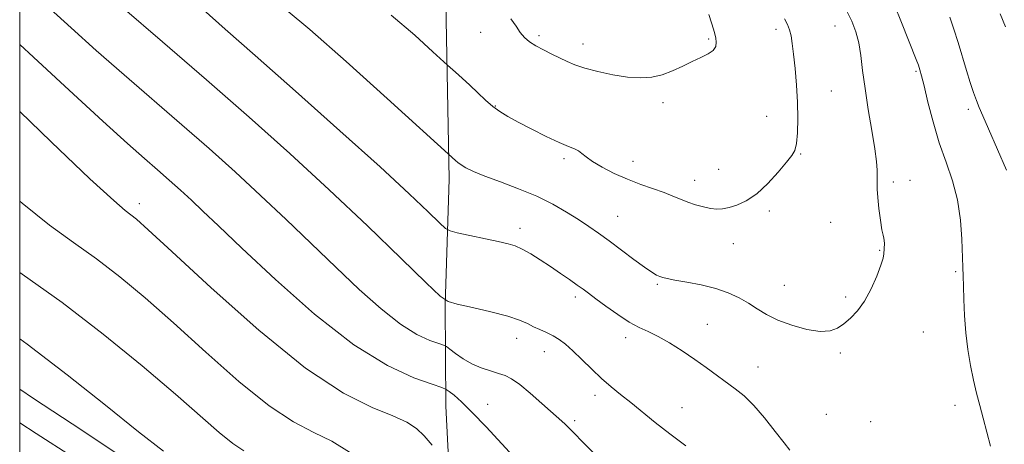
# Model space of a CAD drawing. Extents: x 2049800 to 2052700, y 339800 to 342700.
# Drawn here: x 2050000 to 2050316, y 341129 to 341265 of the extents above; entities that cross this region are included whole.
import ezdxf

# ---------------------------------------------------------------- set-up
doc = ezdxf.new("R2010")
doc.units = 0
doc.header["$MEASUREMENT"] = 0
for name, color, linetype, lineweight in [('32000', 7, 'Continuous', 0), ('DTM HARD BREAKLINE', 7, 'Continuous', 0), ('DTM SPOT ELEVATION', 2, 'Continuous', 13), ('INDEX CONTOUR', 41, 'Continuous', 13), ('INTERMEDIATE CONTOUR', 44, 'Continuous', 0)]:
    doc.layers.add(name, color=color, linetype=linetype, lineweight=lineweight)

msp = doc.modelspace()

# ---------------------------------------------------------------- linework, layer by layer
at = {"layer": '32000', "flags": 128}
msp.add_lwpolyline([(2050000, 340000), (2052500, 340000), (2052500, 342500), (2050000, 342500), (2050000, 340000)], dxfattribs=at)
at = {"layer": 'DTM HARD BREAKLINE'}
msp.add_polyline3d([(2050153.86, 340866.57, 1151.85), (2050155.48, 340890.7, 1154.21), (2050156.56, 340939.69, 1155.39), (2050155.11, 340970.64, 1157.75), (2050151.21, 341013.22, 1158.93), (2050145.54, 341041.91, 1160.11), (2050139.91, 341081.8, 1163.65), (2050136.95, 341140.8, 1167.19), (2050136.71, 341173.39, 1171.91), (2050138.02, 341213.69, 1175.45), (2050136.68, 341281.89, 1180.17), (2050134.91, 341315.54, 1181.35), (2050130.98, 341346.8, 1182.54), (2050126.24, 341363.98, 1182.54), (2050123.46, 341371.02, 1183.72), (2050122.28, 341378.95, 1183.72), (2050115.77, 341390.03, 1183.72), (2050102, 341390.55, 1183.72), (2050075.29, 341386.29, 1182.54), (2050014.44, 341376.91, 1176.63), (2050000, 341373.739, 1174.826)], dxfattribs=at)
at = {"layer": 'DTM SPOT ELEVATION'}
for p in [(2050148.14, 341260.88, 1179.4), (2050242.96, 341261.82, 1178.4), (2050261.94, 341262.87, 1176.8), (2050166.9, 341259.83, 1180.3), (2050180.97, 341257.16, 1180.6), (2050221.33, 341258.73, 1180.2), (2050287.97, 341248.33, 1174.2), (2050260.76, 341242.07, 1177.1), (2050206.75, 341238.24, 1179.6), (2050152.87, 341237.21, 1178.1), (2050304.8, 341236.12, 1172.4), (2050240, 341233.87, 1178.9), (2050174.84, 341220.33, 1177.7), (2050197.03, 341219.39, 1178.6), (2050250.94, 341221.75, 1177.9), (2050224.57, 341216.83, 1178.8), (2050216.89, 341213.32, 1178.6), (2050286.08, 341213.38, 1175.5), (2050280.74, 341212.75, 1175.6), (2050038.45, 341205.81, 1166.5), (2050240.87, 341203.53, 1177.7), (2050192.11, 341201.8, 1176.9), (2050160.72, 341197.89, 1174.5), (2050260.6, 341199.8, 1177.1), (2050229.33, 341192.97, 1177.3), (2050276.37, 341190.86, 1176.1), (2050300.75, 341183.97, 1174.2), (2050204.91, 341179.89, 1175.8), (2050245.64, 341179.61, 1176.9), (2050178.56, 341175.86, 1173.6), (2050265.41, 341175.81, 1176.3), (2050220.94, 341167.1, 1174.9), (2050159.66, 341162.56, 1171.4), (2050194.72, 341162.74, 1173.5), (2050290.3, 341164.63, 1175.1), (2050168.62, 341158.32, 1171.3), (2050263.65, 341157.89, 1175.7), (2050237.23, 341153.33, 1174.8), (2050184.88, 341144.22, 1171.5), (2050150.37, 341141.39, 1168.8), (2050212.82, 341140.27, 1172.8), (2050300.56, 341141.06, 1174.6), (2050259.2, 341138.21, 1175.1), (2050178.3, 341136.16, 1170.3), (2050273.43, 341135.8, 1175.2)]:
    msp.add_point(p, dxfattribs=at)
at = {"layer": 'INDEX CONTOUR'}
for points in [[(2050009.773, 341268.452, 1170), (2050016.487, 341262.303, 1170), (2050024.586, 341255.044, 1170), (2050033.546, 341247.213, 1170), (2050052.1081, 341231.193, 1170), (2050060.8621, 341223.528, 1170), (2050069.234, 341216.037, 1170), (2050077.427, 341208.502, 1170), (2050085.592, 341200.78, 1170), (2050101.549, 341185.44, 1170), (2050109.095, 341178.3039, 1170), (2050116.104, 341172.0371, 1170), (2050122.356, 341167.108, 1170), (2050127.637, 341163.83, 1170), (2050131.785, 341161.9099, 1170), (2050134.644, 341160.902, 1170), (2050136.217, 341160.37, 1170), (2050137.1359, 341159.909, 1170), (2050138.189, 341159.125, 1170), (2050139.988, 341157.752, 1170), (2050142.449, 341156.044, 1170), (2050145.31, 341154.385, 1170), (2050148.317, 341153.076, 1170), (2050151.228, 341152.09, 1170), (2050153.81, 341151.316, 1170), (2050155.954, 341150.593, 1170), (2050158.058, 341149.544, 1170), (2050160.649, 341147.739, 1170), (2050164.048, 341144.942, 1170), (2050167.759, 341141.687, 1170), (2050175.144, 341135.057, 1170), (2050176.36, 341133.9269, 1170), (2050177.501, 341132.804, 1170), (2050181.509, 341128.725, 1170), (2050200.35, 341109.725, 1170)], [(2050316.704, 341262.706, 1170), (2050315.012, 341266.863, 1170)], [(2050157.801, 341265.25, 1180), (2050159.558, 341262.857, 1180), (2050160.843, 341260.841, 1180), (2050162.182, 341259.225, 1180), (2050163.789, 341257.868, 1180), (2050165.803, 341256.589, 1180), (2050168.285, 341255.251, 1180), (2050170.991, 341253.9, 1180), (2050175.935, 341251.499, 1180), (2050178.409, 341250.449, 1180), (2050181.578, 341249.39, 1180), (2050185.795, 341248.278, 1180), (2050190.598, 341247.261, 1180), (2050195.3211, 341246.531, 1180), (2050199.452, 341246.2549, 1180), (2050203.085, 341246.481, 1180), (2050206.466, 341247.229, 1180), (2050209.789, 341248.469, 1180), (2050213.025, 341249.98, 1180), (2050216.092, 341251.487, 1180), (2050218.885, 341252.7869, 1180), (2050221.206, 341253.9461, 1180), (2050222.835, 341255.099, 1180), (2050223.637, 341256.3501, 1180), (2050223.808, 341257.674, 1180), (2050223.629, 341259.014, 1180), (2050223.3229, 341260.366, 1180), (2050222.883, 341261.927, 1180), (2050222.247, 341263.948, 1180), (2050221.39, 341266.583, 1180)], [(2050000, 341162.436, 1160), (2050002.445, 341160.706, 1160), (2050015.293, 341150.868, 1160), (2050027.545, 341141.062, 1160), (2050038.139, 341132.566, 1160), (2050046.257, 341126.354, 1160)]]:
    msp.add_polyline3d(points, dxfattribs=at)
at = {"layer": 'INTERMEDIATE CONTOUR'}
for points in [[(2050032.875, 341268.925, 1172), (2050045.889, 341257.796, 1172), (2050060.03, 341245.598, 1172), (2050073.694, 341233.633, 1172), (2050086.75, 341221.954, 1172), (2050099.432, 341210.3, 1172), (2050111.717, 341198.693, 1172), (2050122.535, 341188.27, 1172), (2050130.559, 341180.454, 1172), (2050135.054, 341176.173, 1172), (2050137.656, 341174.391, 1172), (2050140.597, 341173.578, 1172), (2050145.48, 341172.506, 1172), (2050151.403, 341171.128, 1172), (2050156.836, 341169.699, 1172), (2050160.629, 341168.421, 1172), (2050163.145, 341167.302, 1172), (2050165.128, 341166.301, 1172), (2050167.1749, 341165.369, 1172), (2050169.303, 341164.436, 1172), (2050171.387, 341163.424, 1172), (2050173.36, 341162.235, 1172), (2050175.409, 341160.685, 1172), (2050177.781, 341158.569, 1172), (2050180.637, 341155.787, 1172), (2050183.795, 341152.666, 1172), (2050186.9849, 341149.638, 1172), (2050190.022, 341147.006, 1172), (2050193.055, 341144.561, 1172), (2050196.315, 341141.963, 1172), (2050204.175, 341135.544, 1172), (2050208.871, 341131.859, 1172), (2050213.996, 341128.049, 1172)], [(2050058.945, 341268.226, 1174), (2050066.033, 341261.91, 1174), (2050075.6499, 341253.461, 1174), (2050088.598, 341242.004, 1174), (2050102.873, 341229.268, 1174), (2050115.774, 341217.631, 1174), (2050125.179, 341208.976, 1174), (2050131.289, 341203.205, 1174), (2050134.884, 341199.721, 1174), (2050136.828, 341197.91, 1174), (2050138.306, 341197.078, 1174), (2050140.5839, 341196.512, 1174), (2050153.729, 341193.669, 1174), (2050156.909, 341192.954, 1174), (2050159.2509, 341192.258, 1174), (2050161.485, 341191.263, 1174), (2050164.184, 341189.736, 1174), (2050167.28, 341187.792, 1174), (2050170.546, 341185.633, 1174), (2050173.757, 341183.456, 1174), (2050176.692, 341181.428, 1174), (2050179.132, 341179.71, 1174), (2050180.9991, 341178.362, 1174), (2050182.777, 341177.042, 1174), (2050185.09, 341175.307, 1174), (2050188.355, 341172.886, 1174), (2050192.154, 341170.188, 1174), (2050195.863, 341167.7939, 1174), (2050199.039, 341166.097, 1174), (2050201.969, 341164.748, 1174), (2050205.122, 341163.21, 1174), (2050208.83, 341161.084, 1174), (2050212.873, 341158.519, 1174), (2050216.898, 341155.801, 1174), (2050220.615, 341153.176, 1174), (2050229.941, 341146.399, 1174), (2050232.796, 341144.078, 1174), (2050235.894, 341141.026, 1174), (2050239.354, 341136.9921, 1174), (2050242.774, 341132.667, 1174), (2050245.619, 341128.983, 1174), (2050247.498, 341126.639, 1174)], [(2050085.641, 341268.1209, 1176), (2050093.173, 341261.839, 1176), (2050104.894, 341251.507, 1176), (2050118.097, 341239.613, 1176), (2050140.018, 341219.673, 1176), (2050140.755, 341219.055, 1176), (2050141.8101, 341218.31, 1176), (2050143.373, 341217.385, 1176), (2050145.785, 341216.21, 1176), (2050149.42, 341214.705, 1176), (2050154.4589, 341212.824, 1176), (2050160.293, 341210.63, 1176), (2050166.119, 341208.214, 1176), (2050171.28, 341205.675, 1176), (2050175.717, 341203.14, 1176), (2050179.518, 341200.745, 1176), (2050182.825, 341198.554, 1176), (2050185.993, 341196.351, 1176), (2050189.43, 341193.8521, 1176), (2050197.355, 341187.916, 1176), (2050200.752, 341185.416, 1176), (2050203.096, 341183.805, 1176), (2050204.598, 341182.914, 1176), (2050205.635, 341182.437, 1176), (2050206.615, 341182.098, 1176), (2050208.063, 341181.754, 1176), (2050210.536, 341181.295, 1176), (2050214.366, 341180.627, 1176), (2050218.9941, 341179.723, 1176), (2050223.639, 341178.574, 1176), (2050227.678, 341177.181, 1176), (2050231.126, 341175.593, 1176), (2050234.154, 341173.871, 1176), (2050236.978, 341172.074, 1176), (2050239.993, 341170.251, 1176), (2050243.636, 341168.448, 1176), (2050248.141, 341166.754, 1176), (2050252.924, 341165.4221, 1176), (2050257.193, 341164.746, 1176), (2050260.3729, 341164.936, 1176), (2050262.748, 341165.856, 1176), (2050264.817, 341167.289, 1176), (2050266.976, 341169.091, 1176), (2050269.228, 341171.4239, 1176), (2050271.47, 341174.525, 1176), (2050273.589, 341178.456, 1176), (2050275.405, 341182.5791, 1176), (2050276.723, 341186.077, 1176), (2050277.421, 341188.362, 1176), (2050277.673, 341189.756, 1176), (2050277.826, 341193.08, 1176), (2050277.808, 341194.031, 1176), (2050277.6799, 341194.732, 1176), (2050277.43, 341195.672, 1176), (2050277.056, 341197.477, 1176), (2050276.576, 341200.532, 1176), (2050276.089, 341204.2471, 1176), (2050275.713, 341207.79, 1176), (2050275.532, 341210.531, 1176), (2050275.491, 341212.648, 1176), (2050275.502, 341214.521, 1176), (2050275.467, 341216.569, 1176), (2050275.252, 341219.362, 1176), (2050274.714, 341223.506, 1176), (2050273.781, 341229.336, 1176), (2050272.657, 341236.105, 1176), (2050271.614, 341242.79, 1176), (2050270.8481, 341248.572, 1176), (2050270.2351, 341253.422, 1176), (2050269.573, 341257.511, 1176), (2050268.672, 341261.053, 1176), (2050267.39, 341264.4401, 1176), (2050265.5959, 341268.107, 1176)], [(2050311.9, 341127.912, 1174), (2050309.541, 341136.8769, 1174), (2050308.45, 341140.971, 1174), (2050307.427, 341144.93, 1174), (2050306.4419, 341149.121, 1174), (2050305.483, 341153.826, 1174), (2050304.624, 341158.97, 1174), (2050303.958, 341164.393, 1174), (2050303.547, 341169.881, 1174), (2050303.328, 341175.01, 1174), (2050303.206, 341179.302, 1174), (2050303.099, 341182.534, 1174), (2050302.991, 341185.486, 1174), (2050302.722, 341194.384, 1174), (2050302.299, 341200.591, 1174), (2050301.355, 341207.039, 1174), (2050299.73, 341213.153, 1174), (2050297.661, 341219.136, 1174), (2050295.486, 341225.39, 1174), (2050293.503, 341232.089, 1174), (2050291.842, 341238.498, 1174), (2050290.5939, 341243.657, 1174), (2050289.794, 341246.912, 1174), (2050289.257, 341248.843, 1174), (2050288.746, 341250.336, 1174), (2050288.038, 341252.193, 1174), (2050283.378, 341264.008, 1174), (2050281.13, 341269.648, 1174)], [(2050119.336, 341266.435, 1178), (2050126.91, 341259.934, 1178), (2050132.752, 341254.672, 1178), (2050137.486, 341250.373, 1178), (2050140.077, 341248.084, 1178), (2050142.204, 341246.17, 1178), (2050144.636, 341243.913, 1178), (2050147.153, 341241.5, 1178), (2050149.643, 341239.146, 1178), (2050152.026, 341237.072, 1178), (2050154.311, 341235.4, 1178), (2050156.88, 341233.856, 1178), (2050160.206, 341232.07, 1178), (2050164.534, 341229.816, 1178), (2050169.211, 341227.444, 1178), (2050173.3561, 341225.451, 1178), (2050176.302, 341224.188, 1178), (2050178.2309, 341223.427, 1178), (2050179.537, 341222.798, 1178), (2050180.63, 341221.981, 1178), (2050181.966, 341220.868, 1178), (2050184.02, 341219.401, 1178), (2050187.1161, 341217.574, 1178), (2050190.997, 341215.581, 1178), (2050195.259, 341213.666, 1178), (2050199.526, 341212.0211, 1178), (2050207.032, 341209.392, 1178), (2050209.887, 341208.268, 1178), (2050212.327, 341207.237, 1178), (2050214.678, 341206.301, 1178), (2050217.174, 341205.471, 1178), (2050219.686, 341204.795, 1178), (2050221.993, 341204.329, 1178), (2050223.965, 341204.123, 1178), (2050225.832, 341204.203, 1178), (2050227.915, 341204.584, 1178), (2050230.467, 341205.332, 1178), (2050233.461, 341206.7, 1178), (2050236.803, 341208.99, 1178), (2050240.338, 341212.306, 1178), (2050243.681, 341215.982, 1178), (2050246.385, 341219.155, 1178), (2050248.133, 341221.265, 1178), (2050249.11, 341222.954, 1178), (2050249.629, 341225.17, 1178), (2050249.944, 341228.636, 1178), (2050250.072, 341233.186, 1178), (2050249.967, 341238.431, 1178), (2050249.617, 341243.96, 1178), (2050249.129, 341249.271, 1178), (2050248.639, 341253.837, 1178), (2050248.241, 341257.278, 1178), (2050247.86, 341259.787, 1178), (2050247.379, 341261.7041, 1178), (2050246.694, 341263.3799, 1178), (2050245.747, 341265.2029, 1178)], [(2050317.106, 341216.629, 1172), (2050311.248, 341229.851, 1172), (2050309.42, 341234.02, 1172), (2050308.277, 341236.74, 1172), (2050307.414, 341238.994, 1172), (2050306.491, 341241.609, 1172), (2050305.438, 341244.793, 1172), (2050304.247, 341248.595, 1172), (2050301.542, 341257.579, 1172), (2050300.171, 341261.9209, 1172), (2050298.848, 341265.7169, 1172)], [(2050000, 341257.021, 1168), (2050004.4, 341252.926, 1168), (2050015.895, 341242.263, 1168), (2050026.691, 341232.3291, 1168), (2050034.625, 341225.16, 1168), (2050040.133, 341220.304, 1168), (2050044.304, 341216.688, 1168), (2050048.055, 341213.403, 1168), (2050051.643, 341210.193, 1168), (2050055.154, 341206.964, 1168), (2050058.872, 341203.45, 1168), (2050063.859, 341198.6949, 1168), (2050071.375, 341191.568, 1168), (2050082.146, 341181.526, 1168), (2050094.774, 341170.381, 1168), (2050107.325, 341160.529, 1168), (2050118.1371, 341153.819, 1168), (2050126.628, 341149.888, 1168), (2050132.48, 341147.826, 1168), (2050135.639, 341146.785, 1168), (2050137.08, 341146.184, 1168), (2050138.041, 341145.51, 1168), (2050139.5721, 341144.281, 1168), (2050141.991, 341142.147, 1168), (2050145.428, 341138.794, 1168), (2050149.847, 341134.14, 1168), (2050158.626, 341124.613, 1168)], [(2050000, 341235.402, 1166), (2050010.075, 341225.739, 1166), (2050022.585, 341213.86, 1166), (2050030.209, 341206.821, 1166), (2050033.918, 341203.624, 1166), (2050035.691, 341202.282, 1166), (2050037.497, 341200.839, 1166), (2050041.259, 341197.484, 1166), (2050048.89, 341190.438, 1166), (2050061.476, 341178.798, 1166), (2050076.797, 341165.162, 1166), (2050091.804, 341153, 1166), (2050104.023, 341144.956, 1166), (2050113.263, 341140.352, 1166), (2050119.908, 341137.68, 1166), (2050124.41, 341135.619, 1166), (2050127.5039, 341133.5949, 1166), (2050129.992, 341131.22, 1166), (2050132.483, 341128.282, 1166)], [(2050000, 341206.647, 1164), (2050000.77, 341205.966, 1164), (2050009.584, 341198.984, 1164), (2050017.332, 341193.396, 1164), (2050024.656, 341188.168, 1164), (2050032.159, 341182.387, 1164), (2050040.292, 341175.615, 1164), (2050049.469, 341167.538, 1164), (2050059.835, 341158.157, 1164), (2050070.46, 341148.745, 1164), (2050080.144, 341140.895, 1164), (2050088.009, 341135.711, 1164), (2050094.466, 341132.362, 1164), (2050100.25, 341129.529, 1164), (2050105.998, 341126.05, 1164)], [(2050000, 341183.6741, 1162), (2050000.747, 341183.168, 1162), (2050013.622, 341174.055, 1162), (2050026.821, 341163.934, 1162), (2050039.325, 341153.745, 1162), (2050050.048, 341144.637, 1162), (2050064.124, 341132.329, 1162), (2050068.484, 341128.79, 1162), (2050071.995, 341126.4659, 1162)], [(2050000, 341146.195, 1158), (2050004.416, 341143.2911, 1158), (2050016.814, 341135.108, 1158), (2050031.524, 341125.382, 1158)], [(2050000, 341135.3859, 1156), (2050005.32, 341132.044, 1156), (2050016.921, 341124.54, 1156)]]:
    msp.add_polyline3d(points, dxfattribs=at)

doc.saveas('drawing.dxf')
